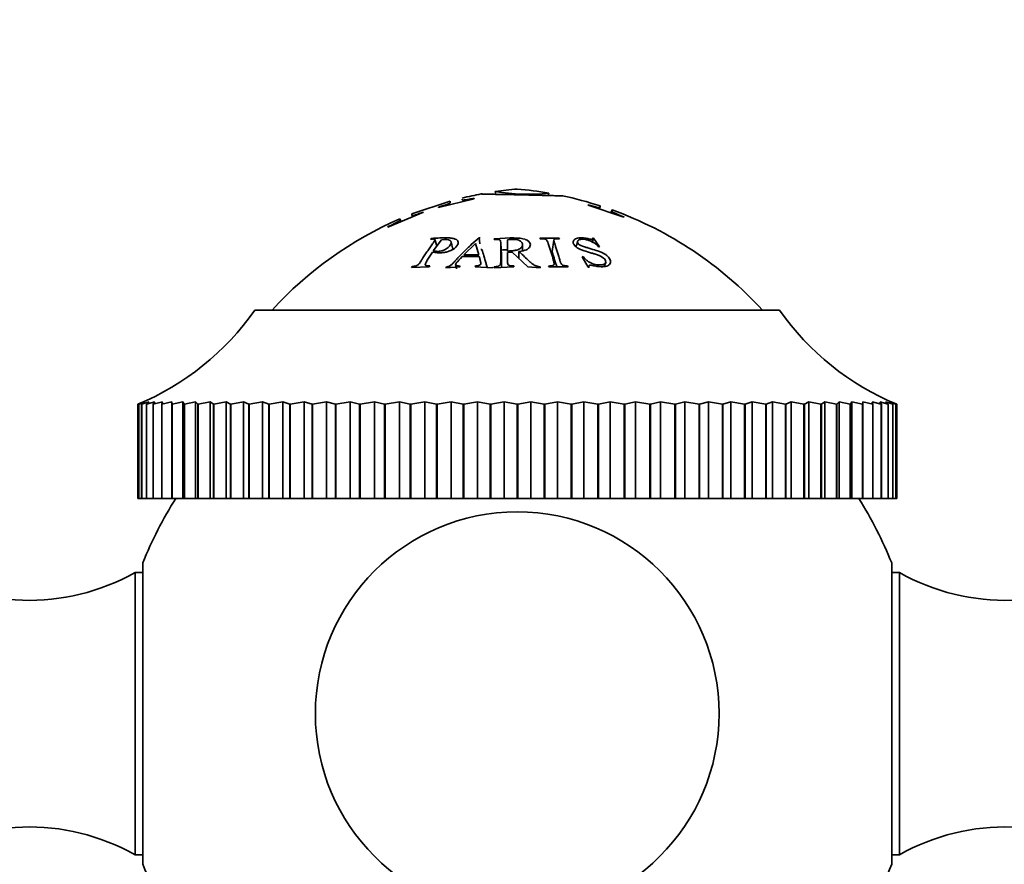
# Model space of a CAD drawing. Units: millimetres. Extents: x 0 to 1226, y 0 to 1134.
# Drawn here: x 557 to 593, y 919 to 951 of the extents above; entities that cross this region are included whole.
import ezdxf
from ezdxf import colors
from ezdxf.entities.mleader import LeaderData, LeaderLine
from ezdxf.math import Vec2, Vec3

# ---------------------------------------------------------------- set-up
doc = ezdxf.new("R2010")
doc.units = ezdxf.units.MM
doc.layers.add('DV4_Défaut', color=7, linetype='Continuous')
doc.layers.add('Défaut', color=7, linetype='Continuous')

# ---------------------------------------------------------------- blocks, each defined once
blk = doc.blocks.new('_DOT')
at = {"color": 0}
blk.add_line((0, 0), (-1, 0), dxfattribs=at)
at = {"color": 0, "const_width": 0.333}
blk.add_lwpolyline([(-0.1665, 0, 1), (0.1665, 0, 1)], format="xyb", close=True, dxfattribs=at)
blk = doc.blocks.new('SE3')
at = {"layer": 'DV4_Défaut', "color": 7, "linetype": 'Continuous', "lineweight": 35}
for p, q in [((572.117, 943.657), (573.441, 943.981)), ((573.441, 943.981), (573.441, 943.994)), ((574.228, 944.244), (574.243, 944.143)), ((576.205, 944.137), (576.214, 944.187)), ((571.122, 943.414), (572.558, 943.893)), ((572.117, 943.668), (572.117, 943.657)), ((577.685, 943.751), (577.685, 943.74)), ((577.685, 943.74), (579.009, 943.294)), ((570.239, 942.927), (571.563, 943.475)), ((570.726, 943.129), (570.681, 943.232)), ((571.563, 943.475), (571.563, 943.486)), ((578.567, 943.565), (578.527, 943.456)), ((579.009, 943.294), (579.009, 943.305)), ((570.239, 942.938), (570.239, 942.927)), ((571.842, 942.504), (571.822, 942.478)), ((573.655, 942.309), (573.624, 942.525)), ((573.669, 942.525), (573.624, 942.525)), ((574.186, 942.489), (574.186, 942.463)), ((576.602, 942.519), (575.883, 942.519)), ((575.883, 942.519), (575.892, 942.493)), ((576.612, 942.493), (576.602, 942.519)), ((577.83, 942.341), (577.88, 942.516)), ((577.88, 942.516), (577.838, 942.518)), ((578.104, 942.195), (577.88, 942.516)), ((571.924, 942.038), (572.226, 942.455)), ((572.059, 942.224), (571.987, 942.46)), ((572.656, 942.099), (572.587, 942.379)), ((573.057, 941.891), (573.494, 942.312)), ((573.494, 942.312), (573.617, 941.896)), ((574.458, 941.9), (574.432, 942.326)), ((574.677, 942.036), (574.677, 942.453)), ((575.235, 942.038), (575.239, 942.265)), ((576.405, 942.445), (576.346, 942.014)), ((577.28, 942.39), (577.235, 942.188)), ((578.062, 942.197), (578.104, 942.195)), ((572.998, 941.83), (573.633, 941.835)), ((573.617, 941.896), (573.057, 941.891)), ((573.729, 942.092), (573.686, 942.092)), ((574.677, 941.986), (574.856, 941.991)), ((574.856, 941.991), (575.44, 941.443)), ((575.104, 941.758), (575.106, 942.014)), ((577.493, 941.828), (577.452, 941.826)), ((577.452, 941.826), (577.675, 941.436)), ((571.136, 941.462), (571.116, 941.428)), ((571.116, 941.428), (571.772, 941.451)), ((571.772, 941.451), (571.792, 941.485)), ((572.393, 941.409), (572.91, 941.444)), ((572.403, 941.442), (572.393, 941.409)), ((572.755, 941.53), (572.793, 941.371)), ((572.91, 941.444), (572.921, 941.477)), ((573.496, 941.481), (573.485, 941.448)), ((573.485, 941.448), (574.131, 941.409)), ((574.131, 941.409), (574.142, 941.442)), ((574.186, 941.412), (574.923, 941.45)), ((574.186, 941.446), (574.186, 941.412)), ((574.923, 941.45), (574.923, 941.484)), ((575.44, 941.443), (575.901, 941.412)), ((575.901, 941.412), (575.901, 941.446)), ((576.206, 941.478), (576.215, 941.444)), ((576.215, 941.444), (576.935, 941.444)), ((576.935, 941.444), (576.926, 941.478)), ((577.675, 941.436), (577.715, 941.439)), ((578.28, 941.459), (578.334, 941.615)), ((584.794, 939.84), (565.294, 939.84)), ((560.944, 936.34), (561.153, 936.426)), ((560.944, 936.34), (560.944, 932.84)), ((560.944, 936.34), (560.944, 936.34)), ((560.944, 936.34), (560.944, 932.84)), ((561.153, 936.426), (560.98, 936.34)), ((560.981, 936.34), (560.98, 936.34)), ((560.98, 936.34), (560.98, 932.84)), ((560.981, 936.34), (561.225, 936.426)), ((560.981, 936.34), (560.981, 932.84)), ((561.225, 936.426), (561.087, 936.34)), ((561.091, 936.34), (561.087, 936.34)), ((561.087, 936.34), (561.087, 932.84)), ((561.091, 936.34), (561.367, 936.426)), ((561.091, 936.34), (561.091, 932.84)), ((561.367, 936.426), (561.266, 936.34)), ((561.271, 936.34), (561.266, 936.34)), ((561.266, 936.34), (561.266, 932.84)), ((561.271, 936.34), (561.578, 936.426)), ((561.271, 936.34), (561.271, 932.84)), ((561.578, 936.426), (561.515, 936.34)), ((561.521, 936.34), (561.515, 936.34)), ((561.515, 936.34), (561.515, 932.84)), ((561.521, 936.34), (561.859, 936.426)), ((561.521, 936.34), (561.521, 932.84)), ((561.859, 936.426), (561.833, 936.34)), ((561.841, 936.34), (561.833, 936.34)), ((561.833, 936.34), (561.833, 932.84)), ((561.841, 936.34), (562.206, 936.426)), ((561.841, 936.34), (561.841, 932.84)), ((562.206, 936.426), (562.206, 932.84)), ((562.206, 936.426), (562.218, 936.34)), ((562.227, 936.34), (562.218, 936.34)), ((562.218, 936.34), (562.218, 932.84)), ((562.227, 936.34), (562.619, 936.426)), ((562.227, 936.34), (562.227, 932.84)), ((562.619, 936.426), (562.619, 932.84)), ((562.619, 936.426), (562.669, 936.34)), ((562.679, 936.34), (562.669, 936.34)), ((562.669, 936.34), (562.669, 932.84)), ((562.679, 936.34), (563.095, 936.426)), ((562.679, 936.34), (562.679, 932.84)), ((563.095, 936.426), (563.095, 932.84)), ((563.095, 936.426), (563.182, 936.34)), ((563.194, 936.34), (563.182, 936.34)), ((563.182, 936.34), (563.182, 932.84)), ((563.194, 936.34), (563.632, 936.426)), ((563.194, 936.34), (563.194, 932.84)), ((563.632, 936.426), (563.632, 932.84)), ((563.632, 936.426), (563.756, 936.34)), ((563.77, 936.34), (563.756, 936.34)), ((563.756, 936.34), (563.756, 932.84)), ((563.77, 936.34), (564.228, 936.426)), ((563.77, 936.34), (563.77, 932.84)), ((564.228, 936.426), (564.228, 932.84)), ((564.228, 936.426), (564.388, 936.34)), ((564.402, 936.34), (564.388, 936.34)), ((564.388, 936.34), (564.388, 932.84)), ((564.402, 936.34), (564.878, 936.426)), ((564.402, 936.34), (564.402, 932.84)), ((564.878, 936.426), (564.878, 932.84)), ((564.878, 936.426), (565.074, 936.34)), ((565.089, 936.34), (565.074, 936.34)), ((565.074, 936.34), (565.074, 932.84)), ((565.089, 936.34), (565.58, 936.426)), ((565.089, 936.34), (565.089, 932.84)), ((565.58, 936.426), (565.58, 932.84)), ((565.58, 936.426), (565.81, 936.34)), ((565.827, 936.34), (565.81, 936.34)), ((565.81, 936.34), (565.81, 932.84)), ((565.827, 936.34), (566.331, 936.426)), ((565.827, 936.34), (565.827, 932.84)), ((566.331, 936.426), (566.331, 932.84)), ((566.331, 936.426), (566.594, 936.34)), ((566.612, 936.34), (566.594, 936.34)), ((566.594, 936.34), (566.594, 932.84)), ((566.612, 936.34), (567.125, 936.426)), ((566.612, 936.34), (566.612, 932.84)), ((567.125, 936.426), (567.125, 932.84)), ((567.125, 936.426), (567.421, 936.34)), ((567.44, 936.34), (567.421, 936.34)), ((567.421, 936.34), (567.421, 932.84)), ((567.44, 936.34), (567.961, 936.426)), ((567.44, 936.34), (567.44, 932.84)), ((567.961, 936.426), (567.961, 932.84)), ((567.961, 936.426), (568.286, 936.34)), ((568.306, 936.34), (568.286, 936.34)), ((568.286, 936.34), (568.286, 932.84)), ((568.306, 936.34), (568.832, 936.426)), ((568.306, 936.34), (568.306, 932.84)), ((568.832, 936.426), (568.832, 932.84)), ((568.832, 936.426), (569.186, 936.34)), ((569.207, 936.34), (569.186, 936.34)), ((569.186, 936.34), (569.186, 932.84)), ((569.207, 936.34), (569.735, 936.426)), ((569.207, 936.34), (569.207, 932.84)), ((569.735, 936.426), (569.735, 932.84)), ((569.735, 936.426), (570.116, 936.34)), ((570.137, 936.34), (570.116, 936.34)), ((570.116, 936.34), (570.116, 932.84)), ((570.137, 936.34), (570.665, 936.426)), ((570.137, 936.34), (570.137, 932.84)), ((570.665, 936.426), (570.665, 932.84)), ((570.665, 936.426), (571.071, 936.34)), ((571.093, 936.34), (571.071, 936.34)), ((571.071, 936.34), (571.071, 932.84)), ((571.093, 936.34), (571.617, 936.426)), ((571.093, 936.34), (571.093, 932.84)), ((571.617, 936.426), (571.617, 932.84)), ((571.617, 936.426), (572.047, 936.34)), ((572.069, 936.34), (572.047, 936.34)), ((572.047, 936.34), (572.047, 932.84)), ((572.069, 936.34), (572.587, 936.426)), ((572.069, 936.34), (572.069, 932.84)), ((572.587, 936.426), (572.587, 932.84)), ((572.587, 936.426), (573.037, 936.34)), ((573.059, 936.34), (573.037, 936.34)), ((573.037, 936.34), (573.037, 932.84)), ((573.059, 936.34), (573.569, 936.426)), ((573.059, 936.34), (573.059, 932.84)), ((573.569, 936.426), (573.569, 932.84)), ((573.569, 936.426), (574.038, 936.34)), ((574.06, 936.34), (574.038, 936.34)), ((574.038, 936.34), (574.038, 932.84)), ((574.06, 936.34), (574.559, 936.426)), ((574.06, 936.34), (574.06, 932.84)), ((574.559, 936.426), (574.559, 932.84)), ((574.559, 936.426), (575.044, 936.34)), ((575.066, 936.34), (575.044, 936.34)), ((575.044, 936.34), (575.044, 932.84)), ((575.066, 936.34), (575.551, 936.426)), ((575.066, 936.34), (575.066, 932.84)), ((575.551, 936.426), (575.551, 932.84)), ((575.551, 936.426), (576.05, 936.34)), ((576.072, 936.34), (576.05, 936.34)), ((576.05, 936.34), (576.05, 932.84)), ((576.072, 936.34), (576.541, 936.426)), ((576.072, 936.34), (576.072, 932.84)), ((576.541, 936.426), (576.541, 932.84)), ((576.541, 936.426), (577.05, 936.34)), ((577.073, 936.34), (577.05, 936.34)), ((577.05, 936.34), (577.05, 932.84)), ((577.073, 936.34), (577.523, 936.426)), ((577.073, 936.34), (577.073, 932.84)), ((577.523, 936.426), (577.523, 932.84)), ((577.523, 936.426), (578.041, 936.34)), ((578.063, 936.34), (578.041, 936.34)), ((578.041, 936.34), (578.041, 932.84)), ((578.063, 936.34), (578.492, 936.426)), ((578.063, 936.34), (578.063, 932.84)), ((578.492, 936.426), (578.492, 932.84)), ((578.492, 936.426), (579.016, 936.34)), ((579.038, 936.34), (579.016, 936.34)), ((579.016, 936.34), (579.016, 932.84)), ((579.038, 936.34), (579.444, 936.426)), ((579.038, 936.34), (579.038, 932.84)), ((579.444, 936.426), (579.444, 932.84)), ((579.444, 936.426), (579.971, 936.34)), ((579.992, 936.34), (579.971, 936.34)), ((579.971, 936.34), (579.971, 932.84)), ((579.992, 936.34), (580.373, 936.426)), ((579.992, 936.34), (579.992, 932.84)), ((580.373, 936.426), (580.373, 932.84)), ((580.373, 936.426), (580.901, 936.34)), ((580.922, 936.34), (580.901, 936.34)), ((580.901, 936.34), (580.901, 932.84)), ((580.922, 936.34), (581.276, 936.426)), ((580.922, 936.34), (580.922, 932.84)), ((581.276, 936.426), (581.276, 932.84)), ((581.276, 936.426), (581.801, 936.34)), ((581.821, 936.34), (581.801, 936.34)), ((581.801, 936.34), (581.801, 932.84)), ((581.821, 936.34), (582.146, 936.426)), ((581.821, 936.34), (581.821, 932.84)), ((582.146, 936.426), (582.146, 932.84)), ((582.146, 936.426), (582.667, 936.34)), ((582.686, 936.34), (582.667, 936.34)), ((582.667, 936.34), (582.667, 932.84)), ((582.686, 936.34), (582.98, 936.426)), ((582.686, 936.34), (582.686, 932.84)), ((582.98, 936.426), (582.98, 932.84)), ((582.98, 936.426), (583.494, 936.34)), ((583.512, 936.34), (583.494, 936.34)), ((583.494, 936.34), (583.494, 932.84)), ((583.512, 936.34), (583.774, 936.426)), ((583.512, 936.34), (583.512, 932.84)), ((583.774, 936.426), (583.774, 932.84)), ((583.774, 936.426), (584.277, 936.34)), ((584.294, 936.34), (584.277, 936.34)), ((584.277, 936.34), (584.277, 932.84)), ((584.294, 936.34), (584.524, 936.426)), ((584.294, 936.34), (584.294, 932.84)), ((584.524, 936.426), (584.524, 932.84)), ((584.524, 936.426), (585.014, 936.34)), ((585.03, 936.34), (585.014, 936.34)), ((585.014, 936.34), (585.014, 932.84)), ((585.03, 936.34), (585.225, 936.426)), ((585.03, 936.34), (585.03, 932.84)), ((585.225, 936.426), (585.225, 932.84)), ((585.225, 936.426), (585.7, 936.34)), ((585.715, 936.34), (585.7, 936.34)), ((585.7, 936.34), (585.7, 932.84)), ((585.715, 936.34), (585.874, 936.426)), ((585.715, 936.34), (585.715, 932.84)), ((585.874, 936.426), (585.874, 932.84)), ((585.874, 936.426), (586.331, 936.34)), ((586.345, 936.34), (586.331, 936.34)), ((586.331, 936.34), (586.331, 932.84)), ((586.345, 936.34), (586.468, 936.426)), ((586.345, 936.34), (586.345, 932.84)), ((586.468, 936.426), (586.468, 932.84)), ((586.468, 936.426), (586.906, 936.34)), ((586.918, 936.34), (586.906, 936.34)), ((586.906, 936.34), (586.906, 932.84)), ((586.918, 936.34), (587.004, 936.426)), ((586.918, 936.34), (586.918, 932.84)), ((587.004, 936.426), (587.004, 932.84)), ((587.004, 936.426), (587.419, 936.34)), ((587.43, 936.34), (587.419, 936.34)), ((587.419, 936.34), (587.419, 932.84)), ((587.43, 936.34), (587.479, 936.426)), ((587.43, 936.34), (587.43, 932.84)), ((587.479, 936.426), (587.479, 932.84)), ((587.479, 936.426), (587.87, 936.34)), ((587.879, 936.34), (587.87, 936.34)), ((587.87, 936.34), (587.87, 932.84)), ((587.879, 936.34), (587.89, 936.426)), ((587.879, 936.34), (587.879, 932.84)), ((587.89, 936.426), (587.89, 932.84)), ((587.89, 936.426), (588.255, 936.34)), ((588.263, 936.34), (588.236, 936.426)), ((588.236, 936.426), (588.573, 936.34)), ((588.263, 936.34), (588.255, 936.34)), ((588.255, 936.34), (588.255, 932.84)), ((588.263, 936.34), (588.263, 932.84)), ((588.579, 936.34), (588.515, 936.426)), ((588.515, 936.426), (588.822, 936.34)), ((588.579, 936.34), (588.573, 936.34)), ((588.573, 936.34), (588.573, 932.84)), ((588.579, 936.34), (588.579, 932.84)), ((588.826, 936.34), (588.725, 936.426)), ((588.725, 936.426), (589, 936.34)), ((588.826, 936.34), (588.822, 936.34)), ((588.822, 936.34), (588.822, 932.84)), ((588.826, 936.34), (588.826, 932.84)), ((589.003, 936.34), (588.865, 936.426)), ((588.865, 936.426), (589.108, 936.34)), ((589.109, 936.34), (588.935, 936.426)), ((588.935, 936.426), (589.144, 936.34)), ((589.003, 936.34), (589, 936.34)), ((589, 936.34), (589, 932.84)), ((589.003, 936.34), (589.003, 932.84)), ((589.109, 936.34), (589.108, 936.34)), ((589.108, 936.34), (589.108, 932.84)), ((589.109, 936.34), (589.109, 932.84)), ((589.144, 936.34), (589.144, 932.84)), ((560.944, 932.84), (560.944, 932.84)), ((560.944, 932.84), (560.98, 932.84)), ((560.981, 932.84), (560.98, 932.84)), ((560.981, 932.84), (561.087, 932.84)), ((561.091, 932.84), (561.087, 932.84)), ((561.091, 932.84), (561.266, 932.84)), ((561.271, 932.84), (561.266, 932.84)), ((561.271, 932.84), (561.515, 932.84)), ((561.521, 932.84), (561.515, 932.84)), ((561.521, 932.84), (561.833, 932.84)), ((561.841, 932.84), (561.833, 932.84)), ((561.841, 932.84), (562.206, 932.84)), ((562.206, 932.84), (562.218, 932.84)), ((562.227, 932.84), (562.218, 932.84)), ((562.227, 932.84), (562.619, 932.84)), ((562.619, 932.84), (562.669, 932.84)), ((562.679, 932.84), (562.669, 932.84)), ((562.679, 932.84), (563.095, 932.84)), ((563.095, 932.84), (563.182, 932.84)), ((563.194, 932.84), (563.182, 932.84)), ((563.194, 932.84), (563.632, 932.84)), ((563.632, 932.84), (563.756, 932.84)), ((563.77, 932.84), (563.756, 932.84)), ((563.77, 932.84), (564.228, 932.84)), ((564.228, 932.84), (564.388, 932.84)), ((564.402, 932.84), (564.388, 932.84)), ((564.402, 932.84), (564.878, 932.84)), ((564.878, 932.84), (565.074, 932.84)), ((565.089, 932.84), (565.074, 932.84)), ((565.089, 932.84), (565.58, 932.84)), ((565.58, 932.84), (565.81, 932.84)), ((565.827, 932.84), (565.81, 932.84)), ((565.827, 932.84), (566.331, 932.84)), ((566.331, 932.84), (566.594, 932.84)), ((566.612, 932.84), (566.594, 932.84)), ((566.612, 932.84), (567.125, 932.84)), ((567.125, 932.84), (567.421, 932.84)), ((567.44, 932.84), (567.421, 932.84)), ((567.44, 932.84), (567.961, 932.84)), ((567.961, 932.84), (568.286, 932.84)), ((568.306, 932.84), (568.286, 932.84)), ((568.306, 932.84), (568.832, 932.84)), ((568.832, 932.84), (569.186, 932.84)), ((569.207, 932.84), (569.186, 932.84)), ((569.207, 932.84), (569.735, 932.84)), ((569.735, 932.84), (570.116, 932.84)), ((570.137, 932.84), (570.116, 932.84)), ((570.137, 932.84), (570.665, 932.84)), ((570.665, 932.84), (571.071, 932.84)), ((571.093, 932.84), (571.071, 932.84)), ((571.093, 932.84), (571.617, 932.84)), ((571.617, 932.84), (572.047, 932.84)), ((572.069, 932.84), (572.047, 932.84)), ((572.069, 932.84), (572.587, 932.84)), ((572.587, 932.84), (573.037, 932.84)), ((573.059, 932.84), (573.037, 932.84)), ((573.059, 932.84), (573.569, 932.84)), ((573.569, 932.84), (574.038, 932.84)), ((574.06, 932.84), (574.038, 932.84)), ((574.06, 932.84), (574.559, 932.84)), ((574.559, 932.84), (575.044, 932.84)), ((575.066, 932.84), (575.044, 932.84)), ((575.066, 932.84), (575.551, 932.84)), ((575.551, 932.84), (576.05, 932.84)), ((576.072, 932.84), (576.05, 932.84)), ((576.072, 932.84), (576.541, 932.84)), ((576.541, 932.84), (577.05, 932.84)), ((577.073, 932.84), (577.05, 932.84)), ((577.073, 932.84), (577.523, 932.84)), ((577.523, 932.84), (578.041, 932.84)), ((578.063, 932.84), (578.041, 932.84)), ((578.063, 932.84), (578.492, 932.84)), ((578.492, 932.84), (579.016, 932.84)), ((579.038, 932.84), (579.016, 932.84)), ((579.038, 932.84), (579.444, 932.84)), ((579.444, 932.84), (579.971, 932.84)), ((579.992, 932.84), (579.971, 932.84)), ((579.992, 932.84), (580.373, 932.84)), ((580.373, 932.84), (580.901, 932.84)), ((580.922, 932.84), (580.901, 932.84)), ((580.922, 932.84), (581.276, 932.84)), ((581.276, 932.84), (581.801, 932.84)), ((581.821, 932.84), (581.801, 932.84)), ((581.821, 932.84), (582.146, 932.84)), ((582.146, 932.84), (582.667, 932.84)), ((582.686, 932.84), (582.667, 932.84)), ((582.686, 932.84), (582.98, 932.84)), ((582.98, 932.84), (583.494, 932.84)), ((583.512, 932.84), (583.494, 932.84)), ((583.512, 932.84), (583.774, 932.84)), ((583.774, 932.84), (584.277, 932.84)), ((584.294, 932.84), (584.277, 932.84)), ((584.294, 932.84), (584.524, 932.84)), ((584.524, 932.84), (585.014, 932.84)), ((585.03, 932.84), (585.014, 932.84)), ((585.03, 932.84), (585.225, 932.84)), ((585.225, 932.84), (585.7, 932.84)), ((585.715, 932.84), (585.7, 932.84)), ((585.715, 932.84), (585.874, 932.84)), ((585.874, 932.84), (586.331, 932.84)), ((586.345, 932.84), (586.331, 932.84)), ((586.345, 932.84), (586.468, 932.84)), ((586.468, 932.84), (586.906, 932.84)), ((586.918, 932.84), (586.906, 932.84)), ((586.918, 932.84), (587.004, 932.84)), ((587.004, 932.84), (587.419, 932.84)), ((587.43, 932.84), (587.419, 932.84)), ((587.43, 932.84), (587.479, 932.84)), ((587.479, 932.84), (587.87, 932.84)), ((587.879, 932.84), (587.87, 932.84)), ((587.879, 932.84), (587.89, 932.84)), ((587.89, 932.84), (588.255, 932.84)), ((588.263, 932.84), (588.255, 932.84)), ((588.263, 932.84), (588.573, 932.84)), ((588.579, 932.84), (588.573, 932.84)), ((588.579, 932.84), (588.822, 932.84)), ((588.826, 932.84), (588.822, 932.84)), ((588.826, 932.84), (589, 932.84)), ((589.003, 932.84), (589, 932.84)), ((589.003, 932.84), (589.108, 932.84)), ((589.109, 932.84), (589.108, 932.84)), ((589.109, 932.84), (589.144, 932.84)), ((561.128, 930.44), (561.128, 919.24)), ((588.959, 919.24), (588.959, 930.44)), ((560.844, 930.089), (560.844, 919.59)), ((561.128, 930.089), (560.844, 930.089)), ((589.244, 930.089), (588.959, 930.089)), ((589.244, 919.59), (589.244, 930.089)), ((560.844, 919.59), (561.128, 919.59)), ((588.959, 919.59), (589.244, 919.59))]:
    blk.add_line(p, q, dxfattribs=at)
blk.add_circle((575.044, 924.84), 7.5, dxfattribs=at)
for centre, radius, start, end in [((576.265, 930.393), 14, 95.0044, 98.358), ((573.823, 930.393), 14, 80.1694, 84.9956), ((576.265, 930.393), 14, 100.5152, 103.4878), ((575.433, 951.64), 7.493, 260.7397, 275.9803), ((573.823, 930.393), 14, 72.0803, 78.0208), ((576.265, 930.393), 14, 113.501, 137.5645), ((573.823, 930.393), 14, 42.4355, 70.1709), ((557.099, 945.571), 10, 292.5962, 325.0303), ((592.988, 945.571), 10, 214.9697, 247.3901), ((575.044, 924.84), 15, 147.769, 158.0787), ((575.044, 924.84), 15, 21.9213, 32.231), ((556.9, 937.05), 8, 237.008, 299.5365), ((593.188, 937.05), 8, 240.4635, 302.992), ((556.9, 912.63), 8, 60.4635, 122.992), ((593.188, 912.63), 8, 57.008, 119.5365), ((575.044, 924.84), 15, 201.9213, 214.4645), ((575.044, 924.84), 15, 325.5355, 338.0787)]:
    blk.add_arc(centre, radius, start, end, dxfattribs=at)
for points, knots in [([(573.441, 943.994), (573.408, 943.987), (573.375, 943.981), (573.325, 943.972), (573.308, 943.968), (573.274, 943.962), (573.251, 943.958), (573.217, 943.951), (573.178, 943.945), (573.104, 943.934), (573.07, 943.931), (573.03, 943.928), (573.01, 943.932), (573.001, 943.95), (573, 943.954), (573, 943.96), (573, 943.961), (573.001, 943.963), (573.001, 943.964), (573.001, 943.964)], [0, 0, 0, 0, 0.128673, 0.128673, 0.193009, 0.193009, 0.257345, 0.257345, 0.386018, 0.386018, 0.51469, 0.51469, 0.772035, 0.772035, 0.900708, 0.900708, 0.965044, 0.965044, 1, 1, 1, 1]), ([(574.166, 944.146), (573.956, 944.15), (573.841, 944.152), (573.749, 944.155), (573.731, 944.156), (573.715, 944.157), (573.712, 944.157), (573.709, 944.157), (573.708, 944.157), (573.707, 944.157), (573.707, 944.157), (573.706, 944.157), (573.706, 944.157), (573.708, 944.157), (573.709, 944.157), (573.717, 944.156), (573.727, 944.156), (573.794, 944.153), (573.89, 944.149), (574.165, 944.144), (574.198, 944.143), (574.286, 944.142), (574.331, 944.141), (574.469, 944.138), (574.563, 944.137), (574.75, 944.133), (574.842, 944.132), (574.976, 944.129), (575.019, 944.128), (575.104, 944.127), (575.138, 944.126), (575.283, 944.123), (575.38, 944.121), (575.527, 944.117), (575.576, 944.116), (575.649, 944.114), (575.673, 944.113), (575.709, 944.112), (575.721, 944.112), (575.745, 944.111), (575.766, 944.11), (575.799, 944.109), (575.86, 944.108), (575.989, 944.105), (576.039, 944.104), (576.12, 944.102), (576.149, 944.101), (576.207, 944.1), (576.245, 944.099), (576.363, 944.096), (576.436, 944.094), (576.519, 944.091), (576.542, 944.091), (576.572, 944.09), (576.581, 944.09), (576.597, 944.089), (576.608, 944.089), (576.626, 944.089), (576.652, 944.088), (576.69, 944.088), (576.703, 944.088), (576.723, 944.088), (576.731, 944.088), (576.733, 944.087), (576.733, 944.087), (576.733, 944.087)], [0, 0, 0, 0, 0.099703, 0.099703, 0.149554, 0.149554, 0.17448, 0.17448, 0.186943, 0.186943, 0.199406, 0.199406, 0.224331, 0.224331, 0.249257, 0.249257, 0.299108, 0.299108, 0.398811, 0.398811, 0.423737, 0.423737, 0.448663, 0.448663, 0.498514, 0.498514, 0.548365, 0.548365, 0.573291, 0.573291, 0.598217, 0.598217, 0.648068, 0.648068, 0.672994, 0.672994, 0.685457, 0.685457, 0.691688, 0.691688, 0.69792, 0.69792, 0.747771, 0.747771, 0.772697, 0.772697, 0.785159, 0.785159, 0.797622, 0.797622, 0.847474, 0.847474, 0.872399, 0.872399, 0.884862, 0.884862, 0.897325, 0.897325, 0.947177, 0.947177, 0.972102, 0.972102, 0.997028, 0.997028, 1, 1, 1, 1]), ([(572.558, 943.893), (572.558, 943.892), (572.558, 943.889), (572.558, 943.878), (572.558, 943.874), (572.558, 943.866), (572.558, 943.864), (572.558, 943.859), (572.558, 943.858), (572.558, 943.854), (572.558, 943.854), (572.558, 943.842), (572.555, 943.831), (572.54, 943.815), (572.533, 943.81), (572.514, 943.798), (572.507, 943.795), (572.467, 943.778), (572.442, 943.769), (572.399, 943.754), (572.383, 943.749), (572.358, 943.741), (572.349, 943.738), (572.332, 943.733), (572.314, 943.727), (572.305, 943.724), (572.24, 943.705), (572.117, 943.668)], [0, 0, 0, 0, 0.25, 0.25, 0.375, 0.375, 0.4375, 0.4375, 0.46875, 0.46875, 0.5, 0.5, 0.625, 0.625, 0.6875, 0.6875, 0.75, 0.75, 0.8125, 0.8125, 0.84375, 0.84375, 0.859375, 0.859375, 0.875, 0.875, 1, 1, 1, 1]), ([(578.125, 943.716), (578.125, 943.716), (578.126, 943.715), (578.126, 943.71), (578.126, 943.705), (578.126, 943.694), (578.126, 943.69), (578.126, 943.682), (578.126, 943.68), (578.126, 943.674), (578.126, 943.672), (578.125, 943.664), (578.124, 943.661), (578.12, 943.657), (578.119, 943.656), (578.116, 943.654), (578.116, 943.653), (578.102, 943.647), (578.07, 943.65), (578.008, 943.663), (577.983, 943.669), (577.927, 943.683), (577.888, 943.694), (577.808, 943.716), (577.749, 943.733), (577.685, 943.751)], [0, 0, 0, 0, 0.130087, 0.130087, 0.347565, 0.347565, 0.456304, 0.456304, 0.510674, 0.510674, 0.565043, 0.565043, 0.619413, 0.619413, 0.646598, 0.646598, 0.673782, 0.673782, 0.782522, 0.782522, 0.836891, 0.836891, 0.891261, 0.891261, 1, 1, 1, 1]), ([(570.681, 943.232), (570.681, 943.232), (570.681, 943.231), (570.681, 943.231), (570.681, 943.23), (570.681, 943.228), (570.682, 943.225), (570.682, 943.216), (570.681, 943.207), (570.681, 943.193), (570.681, 943.19), (570.68, 943.185), (570.679, 943.182), (570.676, 943.174), (570.672, 943.168), (570.656, 943.15), (570.638, 943.136), (570.596, 943.112), (570.564, 943.095), (570.506, 943.065), (570.472, 943.049), (570.425, 943.026), (570.429, 943.028), (570.421, 943.024), (570.416, 943.022), (570.401, 943.015), (570.387, 943.008), (570.338, 942.986), (570.294, 942.965), (570.239, 942.938)], [0, 0, 0, 0, 0.059148, 0.059148, 0.121871, 0.121871, 0.247318, 0.247318, 0.498212, 0.498212, 0.529574, 0.529574, 0.560936, 0.560936, 0.623659, 0.623659, 0.749106, 0.749106, 0.81183, 0.81183, 0.874553, 0.874553, 0.890234, 0.890234, 0.905915, 0.905915, 0.937277, 0.937277, 1, 1, 1, 1]), ([(571.563, 943.486), (571.507, 943.466), (571.463, 943.451), (571.415, 943.434), (571.402, 943.429), (571.387, 943.423), (571.382, 943.422), (571.375, 943.419), (571.38, 943.421), (571.332, 943.404), (571.298, 943.393), (571.239, 943.374), (571.208, 943.365), (571.174, 943.356), (571.16, 943.353), (571.144, 943.353), (571.139, 943.353), (571.132, 943.354), (571.128, 943.356), (571.122, 943.363), (571.12, 943.37), (571.129, 943.4), (571.122, 943.412), (571.122, 943.414)], [0, 0, 0, 0, 0.0625, 0.0625, 0.09375, 0.09375, 0.109375, 0.109375, 0.125, 0.125, 0.1875, 0.1875, 0.25, 0.25, 0.3125, 0.3125, 0.34375, 0.34375, 0.375, 0.375, 0.5, 0.5, 1, 1, 1, 1]), ([(579.009, 943.305), (578.877, 943.357), (578.839, 943.371), (578.827, 943.376), (578.822, 943.378), (578.805, 943.385), (578.795, 943.389), (578.764, 943.401), (578.745, 943.409), (578.692, 943.431), (578.663, 943.444), (578.595, 943.478), (578.576, 943.495), (578.563, 943.522), (578.565, 943.533), (578.565, 943.55), (578.566, 943.556), (578.566, 943.563), (578.567, 943.565), (578.567, 943.565)], [0, 0, 0, 0, 0.01303, 0.01303, 0.02606, 0.02606, 0.052119, 0.052119, 0.104238, 0.104238, 0.208476, 0.208476, 0.416952, 0.416952, 0.625428, 0.625428, 0.833904, 0.833904, 1, 1, 1, 1]), ([(571.822, 942.478), (571.852, 942.481), (571.877, 942.482), (571.906, 942.483), (571.914, 942.483), (571.928, 942.483), (571.929, 942.483), (571.958, 942.479), (571.972, 942.475), (571.984, 942.465), (571.987, 942.461), (571.99, 942.452), (571.989, 942.443), (571.985, 942.431), (571.976, 942.415), (571.954, 942.38), (571.945, 942.367), (571.929, 942.344), (571.923, 942.337), (571.911, 942.32), (571.902, 942.308), (571.864, 942.256), (571.83, 942.209), (571.761, 942.111), (571.724, 942.057), (571.658, 941.96), (571.625, 941.91), (571.574, 941.832), (571.557, 941.806), (571.532, 941.766), (571.523, 941.752), (571.511, 941.732), (571.506, 941.725), (571.498, 941.711), (571.496, 941.708), (571.463, 941.656), (571.441, 941.621), (571.412, 941.581), (571.404, 941.569), (571.392, 941.554), (571.388, 941.55), (571.381, 941.542), (571.382, 941.543), (571.361, 941.523), (571.344, 941.511), (571.315, 941.496), (571.305, 941.492), (571.283, 941.484), (571.264, 941.478), (571.24, 941.472), (571.199, 941.467), (571.136, 941.462)], [0, 0, 0, 0, 0.03125, 0.03125, 0.046875, 0.046875, 0.0625, 0.0625, 0.09375, 0.09375, 0.109375, 0.109375, 0.125, 0.125, 0.1875, 0.1875, 0.21875, 0.21875, 0.234375, 0.234375, 0.25, 0.25, 0.375, 0.375, 0.5, 0.5, 0.625, 0.625, 0.6875, 0.6875, 0.71875, 0.71875, 0.734375, 0.734375, 0.75, 0.75, 0.8125, 0.8125, 0.84375, 0.84375, 0.859375, 0.859375, 0.875, 0.875, 0.90625, 0.90625, 0.921875, 0.921875, 0.9375, 0.9375, 1, 1, 1, 1]), ([(571.893, 941.993), (572.012, 941.975), (572.125, 941.968), (572.28, 941.977), (572.329, 941.983), (572.399, 941.996), (572.422, 942.001), (572.465, 942.013), (572.479, 942.017), (572.614, 942.066), (572.695, 942.115), (572.83, 942.25), (572.858, 942.307), (572.845, 942.414), (572.807, 942.454), (572.707, 942.495), (572.666, 942.505), (572.593, 942.516), (572.567, 942.519), (572.526, 942.522), (572.511, 942.523), (572.481, 942.524), (572.461, 942.525), (572.28, 942.528), (572.077, 942.521), (571.842, 942.504)], [0, 0, 0, 0, 0.125, 0.125, 0.1875, 0.1875, 0.21875, 0.21875, 0.25, 0.25, 0.375, 0.375, 0.5, 0.5, 0.625, 0.625, 0.6875, 0.6875, 0.71875, 0.71875, 0.734375, 0.734375, 0.75, 0.75, 1, 1, 1, 1]), ([(572.226, 942.455), (572.387, 942.479), (572.491, 942.472), (572.576, 942.413), (572.59, 942.388), (572.59, 942.325), (572.571, 942.283), (572.518, 942.206), (572.49, 942.175), (572.392, 942.104), (572.337, 942.076), (572.215, 942.034), (572.159, 942.024), (572.031, 942.024), (571.981, 942.031), (571.924, 942.038)], [0, 0, 0, 0, 0.25, 0.25, 0.375, 0.375, 0.5, 0.5, 0.625, 0.625, 0.75, 0.75, 0.875, 0.875, 1, 1, 1, 1]), ([(573.624, 942.525), (573.53, 942.447), (573.435, 942.363), (573.29, 942.231), (573.241, 942.185), (573.143, 942.092), (573.091, 942.04), (572.999, 941.948), (572.953, 941.9), (572.884, 941.827), (572.86, 941.802), (572.826, 941.765), (572.814, 941.752), (572.791, 941.727), (572.784, 941.719), (572.735, 941.665), (572.707, 941.634), (572.671, 941.596), (572.66, 941.585), (572.645, 941.57), (572.64, 941.566), (572.632, 941.557), (572.633, 941.559), (572.546, 941.478), (572.527, 941.469), (572.403, 941.442)], [0, 0, 0, 0, 0.25, 0.25, 0.375, 0.375, 0.5, 0.5, 0.625, 0.625, 0.6875, 0.6875, 0.71875, 0.71875, 0.75, 0.75, 0.8125, 0.8125, 0.84375, 0.84375, 0.859375, 0.859375, 0.875, 0.875, 1, 1, 1, 1]), ([(575.106, 942.014), (575.222, 942.029), (575.315, 942.053), (575.417, 942.101), (575.445, 942.119), (575.49, 942.159), (575.505, 942.177), (575.541, 942.258), (575.536, 942.306), (575.484, 942.38), (575.461, 942.403), (575.416, 942.432), (575.399, 942.442), (575.373, 942.455), (575.363, 942.459), (575.344, 942.467), (575.328, 942.473), (575.153, 942.536), (574.786, 942.54), (574.186, 942.489)], [0, 0, 0, 0, 0.125, 0.125, 0.1875, 0.1875, 0.25, 0.25, 0.375, 0.375, 0.4375, 0.4375, 0.46875, 0.46875, 0.484375, 0.484375, 0.5, 0.5, 1, 1, 1, 1]), ([(574.677, 942.453), (574.763, 942.465), (574.838, 942.471), (574.935, 942.47), (574.965, 942.468), (575.02, 942.461), (575.039, 942.457), (575.123, 942.431), (575.166, 942.407), (575.224, 942.348), (575.239, 942.308), (575.24, 942.229), (575.226, 942.194), (575.168, 942.132), (575.115, 942.103), (575.039, 942.076), (575.011, 942.068), (574.964, 942.059), (574.948, 942.056), (574.922, 942.052), (574.913, 942.051), (574.896, 942.048), (574.881, 942.047), (574.852, 942.043), (574.786, 942.04), (574.677, 942.036)], [0, 0, 0, 0, 0.125, 0.125, 0.1875, 0.1875, 0.25, 0.25, 0.375, 0.375, 0.5, 0.5, 0.625, 0.625, 0.75, 0.75, 0.8125, 0.8125, 0.84375, 0.84375, 0.859375, 0.859375, 0.875, 0.875, 1, 1, 1, 1]), ([(575.892, 942.493), (575.958, 942.496), (576.01, 942.493), (576.071, 942.482), (576.088, 942.478), (576.116, 942.465), (576.132, 942.454), (576.143, 942.441), (576.152, 942.426), (576.168, 942.391), (576.173, 942.378), (576.182, 942.355), (576.185, 942.347), (576.191, 942.329), (576.196, 942.316), (576.213, 942.265), (576.229, 942.218), (576.26, 942.12), (576.277, 942.066), (576.307, 941.969), (576.323, 941.919), (576.346, 941.841), (576.353, 941.815), (576.365, 941.775), (576.369, 941.761), (576.375, 941.741), (576.377, 941.734), (576.381, 941.72), (576.382, 941.717), (576.396, 941.666), (576.405, 941.631), (576.411, 941.591), (576.413, 941.579), (576.414, 941.565), (576.414, 941.56), (576.413, 941.552), (576.414, 941.552), (576.409, 941.532), (576.402, 941.521), (576.383, 941.507), (576.375, 941.503), (576.357, 941.495), (576.341, 941.49), (576.318, 941.484), (576.274, 941.481), (576.206, 941.478)], [0, 0, 0, 0, 0.0625, 0.0625, 0.09375, 0.09375, 0.125, 0.125, 0.1875, 0.1875, 0.21875, 0.21875, 0.234375, 0.234375, 0.25, 0.25, 0.375, 0.375, 0.5, 0.5, 0.625, 0.625, 0.6875, 0.6875, 0.71875, 0.71875, 0.734375, 0.734375, 0.75, 0.75, 0.8125, 0.8125, 0.84375, 0.84375, 0.859375, 0.859375, 0.875, 0.875, 0.90625, 0.90625, 0.921875, 0.921875, 0.9375, 0.9375, 1, 1, 1, 1]), ([(576.926, 941.478), (576.864, 941.48), (576.817, 941.485), (576.772, 941.496), (576.746, 941.505), (576.707, 941.524), (576.688, 941.54), (576.676, 941.556), (576.667, 941.574), (576.652, 941.615), (576.647, 941.63), (576.639, 941.657), (576.636, 941.666), (576.63, 941.685), (576.626, 941.7), (576.608, 941.761), (576.593, 941.815), (576.562, 941.918), (576.548, 941.964), (576.516, 942.069), (576.5, 942.119), (576.476, 942.192), (576.468, 942.216), (576.456, 942.252), (576.453, 942.263), (576.447, 942.281), (576.445, 942.287), (576.441, 942.298), (576.44, 942.3), (576.425, 942.347), (576.416, 942.377), (576.408, 942.411), (576.406, 942.421), (576.405, 942.433), (576.405, 942.437), (576.405, 942.443), (576.404, 942.443), (576.408, 942.46), (576.416, 942.469), (576.435, 942.48), (576.442, 942.483), (576.46, 942.488), (576.477, 942.491), (576.503, 942.495), (576.546, 942.496), (576.612, 942.493)], [0, 0, 0, 0, 0.0625, 0.0625, 0.09375, 0.09375, 0.125, 0.125, 0.1875, 0.1875, 0.21875, 0.21875, 0.234375, 0.234375, 0.25, 0.25, 0.375, 0.375, 0.5, 0.5, 0.625, 0.625, 0.6875, 0.6875, 0.71875, 0.71875, 0.734375, 0.734375, 0.75, 0.75, 0.8125, 0.8125, 0.84375, 0.84375, 0.859375, 0.859375, 0.875, 0.875, 0.90625, 0.90625, 0.921875, 0.921875, 0.9375, 0.9375, 1, 1, 1, 1]), ([(577.838, 942.518), (577.849, 942.49), (577.833, 942.471), (577.807, 942.469), (577.793, 942.47), (577.752, 942.477), (577.717, 942.484), (577.65, 942.5), (577.607, 942.509), (577.526, 942.52), (577.494, 942.524), (577.363, 942.528), (577.294, 942.52), (577.188, 942.482), (577.149, 942.449), (577.112, 942.375), (577.115, 942.334), (577.169, 942.24), (577.219, 942.193), (577.302, 942.141), (577.334, 942.124), (577.389, 942.099), (577.408, 942.091), (577.438, 942.079), (577.449, 942.076), (577.47, 942.068), (577.486, 942.062), (577.536, 942.045), (577.622, 942.018), (577.787, 941.968), (577.833, 941.953), (577.888, 941.936), (577.904, 941.931), (577.93, 941.922), (577.962, 941.912), (578.034, 941.887), (578.076, 941.87), (578.129, 941.847), (578.146, 941.839), (578.175, 941.825), (578.181, 941.821), (578.269, 941.766), (578.312, 941.72), (578.338, 941.643), (578.338, 941.62), (578.321, 941.58), (578.3, 941.561), (578.257, 941.537), (578.229, 941.528), (578.161, 941.519), (578.114, 941.519), (577.997, 941.526), (577.914, 941.544), (577.794, 941.588), (577.758, 941.605), (577.69, 941.643), (577.653, 941.67), (577.589, 941.724), (577.543, 941.771), (577.493, 941.828)], [0, 0, 0, 0, 0.03125, 0.03125, 0.046875, 0.046875, 0.0625, 0.0625, 0.09375, 0.09375, 0.125, 0.125, 0.1875, 0.1875, 0.25, 0.25, 0.3125, 0.3125, 0.375, 0.375, 0.40625, 0.40625, 0.421875, 0.421875, 0.429688, 0.429688, 0.4375, 0.4375, 0.5, 0.5, 0.53125, 0.53125, 0.546875, 0.546875, 0.5625, 0.5625, 0.59375, 0.59375, 0.609375, 0.609375, 0.625, 0.625, 0.6875, 0.6875, 0.71875, 0.71875, 0.75, 0.75, 0.78125, 0.78125, 0.8125, 0.8125, 0.875, 0.875, 0.90625, 0.90625, 0.9375, 0.9375, 1, 1, 1, 1]), ([(577.715, 941.439), (577.702, 941.476), (577.71, 941.502), (577.734, 941.51), (577.748, 941.511), (577.778, 941.508), (577.79, 941.507), (577.809, 941.504), (577.816, 941.503), (577.83, 941.501), (577.845, 941.498), (577.85, 941.497), (577.865, 941.495), (577.914, 941.485), (577.951, 941.477), (578, 941.468), (578.022, 941.464), (578.061, 941.458), (578.068, 941.457), (578.184, 941.447), (578.262, 941.45), (578.388, 941.478), (578.432, 941.498), (578.539, 941.616), (578.52, 941.712), (578.41, 941.837), (578.384, 941.861), (578.326, 941.906), (578.284, 941.932), (578.23, 941.962), (578.197, 941.977), (578.139, 942.001), (578.119, 942.01), (578.074, 942.026), (578.04, 942.038), (577.965, 942.064), (577.889, 942.088), (577.728, 942.136), (577.681, 942.15), (577.62, 942.169), (577.602, 942.175), (577.576, 942.183), (577.568, 942.185), (577.552, 942.19), (577.552, 942.191), (577.43, 942.231), (577.373, 942.253), (577.276, 942.337), (577.265, 942.384), (577.324, 942.455), (577.387, 942.473), (577.502, 942.473), (577.541, 942.47), (577.623, 942.457), (577.675, 942.443), (577.843, 942.39), (577.962, 942.314), (578.062, 942.197)], [0, 0, 0, 0, 0.03125, 0.03125, 0.046875, 0.046875, 0.054688, 0.054688, 0.058594, 0.058594, 0.0625, 0.0625, 0.078125, 0.078125, 0.09375, 0.09375, 0.109375, 0.109375, 0.125, 0.125, 0.1875, 0.1875, 0.25, 0.25, 0.375, 0.375, 0.40625, 0.40625, 0.4375, 0.4375, 0.46875, 0.46875, 0.484375, 0.484375, 0.5, 0.5, 0.5625, 0.5625, 0.59375, 0.59375, 0.609375, 0.609375, 0.617188, 0.617188, 0.625, 0.625, 0.6875, 0.6875, 0.75, 0.75, 0.8125, 0.8125, 0.84375, 0.84375, 0.875, 0.875, 1, 1, 1, 1]), ([(574.186, 942.463), (574.22, 942.466), (574.248, 942.468), (574.281, 942.469), (574.291, 942.47), (574.308, 942.47), (574.308, 942.47), (574.346, 942.467), (574.367, 942.463), (574.39, 942.453), (574.397, 942.449), (574.408, 942.44), (574.415, 942.432), (574.422, 942.42), (574.426, 942.404), (574.43, 942.369), (574.431, 942.356), (574.432, 942.333), (574.432, 942.326), (574.433, 942.309), (574.433, 942.297), (574.433, 942.245), (574.433, 942.198), (574.433, 942.1), (574.433, 942.046), (574.433, 941.949), (574.433, 941.899), (574.433, 941.821), (574.433, 941.795), (574.433, 941.755), (574.433, 941.741), (574.433, 941.721), (574.433, 941.714), (574.433, 941.7), (574.433, 941.697), (574.433, 941.646), (574.431, 941.611), (574.426, 941.571), (574.424, 941.559), (574.421, 941.544), (574.419, 941.54), (574.416, 941.532), (574.417, 941.532), (574.406, 941.512), (574.394, 941.5), (574.371, 941.484), (574.362, 941.48), (574.343, 941.471), (574.325, 941.465), (574.302, 941.459), (574.257, 941.453), (574.186, 941.446)], [0, 0, 0, 0, 0.03125, 0.03125, 0.046875, 0.046875, 0.0625, 0.0625, 0.09375, 0.09375, 0.109375, 0.109375, 0.125, 0.125, 0.1875, 0.1875, 0.21875, 0.21875, 0.234375, 0.234375, 0.25, 0.25, 0.375, 0.375, 0.5, 0.5, 0.625, 0.625, 0.6875, 0.6875, 0.71875, 0.71875, 0.734375, 0.734375, 0.75, 0.75, 0.8125, 0.8125, 0.84375, 0.84375, 0.859375, 0.859375, 0.875, 0.875, 0.90625, 0.90625, 0.921875, 0.921875, 0.9375, 0.9375, 1, 1, 1, 1]), ([(571.792, 941.485), (571.761, 941.485), (571.737, 941.486), (571.709, 941.487), (571.701, 941.487), (571.688, 941.489), (571.689, 941.488), (571.661, 941.495), (571.647, 941.501), (571.629, 941.517), (571.625, 941.534), (571.626, 941.552), (571.633, 941.571), (571.652, 941.609), (571.659, 941.624), (571.678, 941.656), (571.692, 941.681), (571.766, 941.8), (571.83, 941.899), (571.893, 941.993)], [0, 0, 0, 0, 0.0625, 0.0625, 0.09375, 0.09375, 0.125, 0.125, 0.1875, 0.1875, 0.25, 0.25, 0.375, 0.375, 0.4375, 0.4375, 0.5, 0.5, 1, 1, 1, 1]), ([(572.921, 941.477), (572.831, 941.479), (572.78, 941.488), (572.754, 941.517), (572.753, 941.531), (572.763, 941.559), (572.768, 941.569), (572.779, 941.586), (572.783, 941.592), (572.792, 941.604), (572.801, 941.615), (572.835, 941.656), (572.901, 941.728), (572.998, 941.83)], [0, 0, 0, 0, 0.25, 0.25, 0.375, 0.375, 0.4375, 0.4375, 0.46875, 0.46875, 0.5, 0.5, 1, 1, 1, 1]), ([(573.633, 941.835), (573.646, 941.786), (573.658, 941.743), (573.671, 941.692), (573.675, 941.676), (573.68, 941.656), (573.681, 941.65), (573.683, 941.642), (573.684, 941.639), (573.685, 941.634), (573.684, 941.636), (573.695, 941.577), (573.694, 941.546), (573.638, 941.496), (573.581, 941.483), (573.496, 941.481)], [0, 0, 0, 0, 0.25, 0.25, 0.375, 0.375, 0.4375, 0.4375, 0.46875, 0.46875, 0.5, 0.5, 0.75, 0.75, 1, 1, 1, 1]), ([(573.926, 941.422), (573.925, 941.427), (573.911, 941.479), (573.871, 941.627), (573.807, 941.85), (573.754, 942.013), (573.729, 942.092)], [0, 0, 0, 0, 0.021425, 0.214593, 0.621647, 1, 1, 1, 1]), ([(574.458, 941.901), (574.458, 941.889), (574.46, 941.833), (574.458, 941.728), (574.459, 941.586), (574.458, 941.484), (574.458, 941.432), (574.459, 941.428)], [0, 0, 0, 0, 0.0774038, 0.3742973, 0.6831937, 0.9805685, 1, 1, 1, 1]), ([(574.923, 941.484), (574.888, 941.484), (574.86, 941.484), (574.828, 941.484), (574.819, 941.485), (574.804, 941.486), (574.806, 941.485), (574.77, 941.491), (574.749, 941.497), (574.718, 941.513), (574.702, 941.529), (574.691, 941.546), (574.686, 941.565), (574.68, 941.604), (574.679, 941.618), (574.677, 941.651), (574.677, 941.675), (574.677, 941.793), (574.677, 941.893), (574.677, 941.986)], [0, 0, 0, 0, 0.0625, 0.0625, 0.09375, 0.09375, 0.125, 0.125, 0.1875, 0.1875, 0.25, 0.25, 0.375, 0.375, 0.4375, 0.4375, 0.5, 0.5, 1, 1, 1, 1]), ([(575.901, 941.446), (575.842, 941.456), (575.789, 941.47), (575.72, 941.494), (575.698, 941.503), (575.659, 941.522), (575.635, 941.537), (575.605, 941.558), (575.579, 941.578), (575.533, 941.618), (575.517, 941.633), (575.482, 941.666), (575.457, 941.689), (575.328, 941.815), (575.216, 941.918), (575.106, 942.014)], [0, 0, 0, 0, 0.125, 0.125, 0.1875, 0.1875, 0.25, 0.25, 0.375, 0.375, 0.4375, 0.4375, 0.5, 0.5, 1, 1, 1, 1]), ([(576.515, 941.447), (576.515, 941.451), (576.499, 941.503), (576.468, 941.604), (576.424, 941.746), (576.381, 941.869), (576.356, 941.957), (576.343, 942.001), (576.346, 942.015)], [0, 0, 0, 0, 0.015394, 0.259911, 0.513823, 0.757972, 0.917803, 1, 1, 1, 1])]:
    blk.add_open_spline(points, degree=3, knots=knots, dxfattribs=at)
blk.add_open_spline([(574.676, 942.086), (574.6, 942.083), (574.523, 942.079), (574.448, 942.073)], degree=3, dxfattribs=at)

msp = doc.modelspace()

# ---------------------------------------------------------------- block references
at = {"layer": 'Défaut'}
msp.add_blockref('SE3', (0, 0), dxfattribs=at)

# ---------------------------------------------------------------- leaders
at = {"layer": 'Défaut', "color": 7, "linetype": 'Continuous', "lineweight": 18}
ml = msp.add_multileader_mtext('Standard', dxfattribs=at)
ml.set_content('{\\pxsm0.9;\\fSolid Edge ISO|b1||i0||c0|p34;\\W1.;10/01/2014\\P}', color=256)
ml.set_leader_properties()
ml.set_arrow_properties(name='DOT')
ml.build(insert=Vec2(0, 0))
ml.multileader.update_dxf_attribs({"leader_type": 0, "dogleg_length": 0, "arrow_head_size": 12})
ctx = ml.context
ctx.base_point, ctx.char_height, ctx.arrow_head_size, ctx.landing_gap_size = Vec3(1041.328, 1126.675), 12, 12, 4.2
notes = []
notes.append((ctx, [(0, (0, 0, 0), (0, 0), (1, 0), 1, [])]))
ctx.mtext.insert = Vec3(1043.328, 1132.795)
for ctx, leaders in notes:
    for number, flags, end, landing, length, lines in leaders:
        leader = LeaderData()
        leader.index, (leader.has_last_leader_line, leader.has_dogleg_vector, leader.attachment_direction) = number, flags
        leader.last_leader_point, leader.dogleg_vector, leader.dogleg_length = Vec3(end), Vec3(landing), length
        for number, points, colour, breaks in lines:
            line = LeaderLine()
            line.index, line.vertices, line.color, line.breaks = number, Vec3.list(points), colors.encode_raw_color(colour), breaks
            leader.lines.append(line)
        ctx.leaders.append(leader)

doc.saveas('drawing.dxf')
